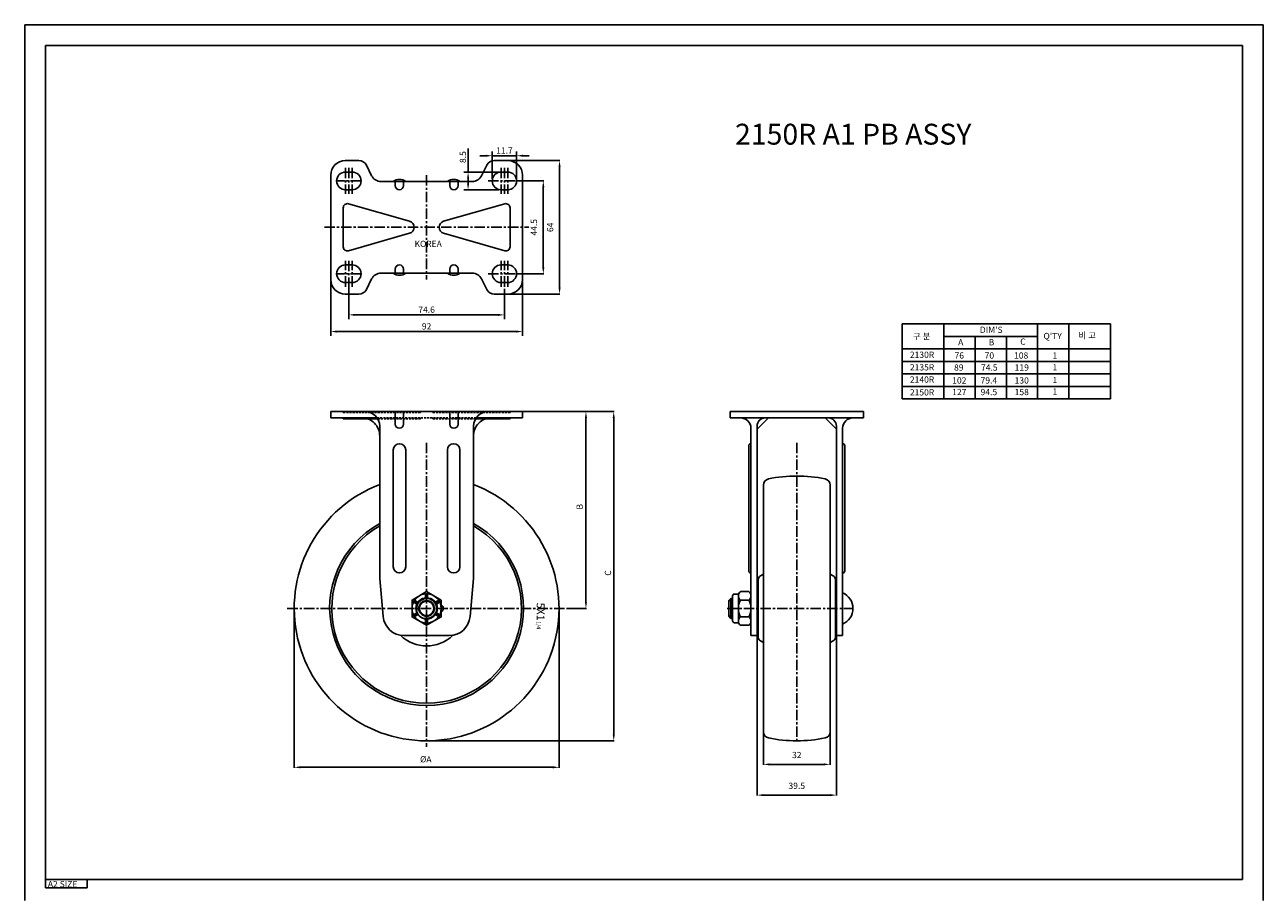
# Model space of a CAD drawing. Extents: x 1560 to 2748, y 216 to 1056.
# Drawn here: x 1560 to 2154, y 639 to 1056 of the extents above; entities that cross this region are included whole.
import ezdxf
from ezdxf.enums import TextEntityAlignment as Align

# ---------------------------------------------------------------- set-up
doc = ezdxf.new("R2010")
doc.units = 0
doc.header["$LTSCALE"] = 4
doc.header["$MEASUREMENT"] = 0
doc.linetypes.add('CENTER', pattern=[2, 1.25, -0.25, 0.25, -0.25])
doc.linetypes.add('HIDDEN', pattern=[0.375, 0.25, -0.125])
doc.layers.get('DEFPOINTS').update_dxf_attribs({"linetype": 'CONTINUOUS'})
for name, color, linetype in [('1', 1, 'CENTER'), ('2', 2, 'CONTINUOUS'), ('3', 3, 'CONTINUOUS'), ('4', 4, 'HIDDEN'), ('치수', 3, 'CONTINUOUS')]:
    doc.layers.add(name, color=color, linetype=linetype)
doc.styles.add('GHS', font='romans.shx', dxfattribs={"bigfont": 'ghs.shx'})
doc.styles.add('HSG', font='SIMPLEX', dxfattribs={"height": 3, "bigfont": 'HSG2'})
doc.dimstyles.get("Standard").update_dxf_attribs({"dimtxt": 0.18, "dimasz": 0.18, "dimexe": 0.18, "dimexo": 0.0625, "dimgap": 0.09, "dimtad": 0, "dimtih": 1, "dimtoh": 1, "dimdec": 4, "dimzin": 0, "dimtxsty": 'STANDARD', "dimcen": 0.09, "dimazin": 3, "dimtfac": 1, "dimtdec": 4, "dimtofl": 0, "dimtmove": 0, "dimatfit": 3, "dimtolj": 1, "dimtzin": 0})

# ---------------------------------------------------------------- blocks, each defined once
blk = doc.blocks.new('*D15')
at = {"layer": '3', "color": 0}
for p, q in [((1715.15, 931.62), (1715.15, 915.12)), ((1789.75, 929.62), (1789.75, 915.12)), ((1718.15, 917.12), (1786.75, 917.12))]:
    blk.add_line(p, q, dxfattribs=at)
for points in [[(1718.15, 917.62), (1718.15, 916.62), (1715.15, 917.12)], [(1786.75, 917.62), (1786.75, 916.62), (1789.75, 917.12)]]:
    blk.add_solid(points, dxfattribs=at)
at = {"layer": 'DEFPOINTS', "color": 0}
for p in [(1715.15, 932.62), (1789.75, 930.62), (1789.75, 917.12)]:
    blk.add_point(p, dxfattribs=at)
at = {"layer": '3', "color": 0, "insert": (1752.45, 919.62), "char_height": 3, "attachment_point": 5, "style": 'GHS'}
blk.add_mtext('\\A1;74.6', dxfattribs=at)
blk = doc.blocks.new('*D16')
at = {"layer": '3', "color": 0}
for p, q in [((1706.45, 933.05), (1706.45, 907.12)), ((1798.45, 933.05), (1798.45, 907.12)), ((1709.45, 909.12), (1795.45, 909.12))]:
    blk.add_line(p, q, dxfattribs=at)
for points in [[(1709.45, 909.62), (1709.45, 908.62), (1706.45, 909.12)], [(1795.45, 909.62), (1795.45, 908.62), (1798.45, 909.12)]]:
    blk.add_solid(points, dxfattribs=at)
at = {"layer": 'DEFPOINTS', "color": 0}
for p in [(1706.45, 934.05), (1798.45, 934.05), (1798.45, 909.12)]:
    blk.add_point(p, dxfattribs=at)
at = {"layer": '3', "color": 0, "insert": (1752.45, 911.62), "char_height": 3, "attachment_point": 5, "style": 'GHS'}
blk.add_mtext('\\A1;92', dxfattribs=at)
blk = doc.blocks.new('*D17')
at = {"layer": '3', "color": 0}
for p, q in [((1780.9, 993.45), (1777.9, 993.45)), ((1783.9, 982.37), (1783.9, 995.45)), ((1783.9, 993.45), (1795.6, 993.45)), ((1795.6, 982.37), (1795.6, 995.45)), ((1798.6, 993.45), (1801.6, 993.45))]:
    blk.add_line(p, q, dxfattribs=at)
for points in [[(1780.9, 993.95), (1780.9, 992.95), (1783.9, 993.45)], [(1798.6, 993.95), (1798.6, 992.95), (1795.6, 993.45)]]:
    blk.add_solid(points, dxfattribs=at)
at = {"layer": 'DEFPOINTS', "color": 0}
for p in [(1795.6, 993.45), (1783.9, 981.37), (1795.6, 981.37)]:
    blk.add_point(p, dxfattribs=at)
at = {"layer": '3', "color": 0, "insert": (1789.78, 995.95), "char_height": 3, "attachment_point": 5, "style": 'GHS'}
blk.add_mtext('\\A1;11.7', dxfattribs=at)
blk = doc.blocks.new('*D18')
at = {"layer": '3', "color": 0}
for p, q in [((1772.34, 985.62), (1772.34, 996.93)), ((1787.15, 985.62), (1770.34, 985.62)), ((1772.34, 980.12), (1772.34, 982.62)), ((1787.15, 977.12), (1770.34, 977.12))]:
    blk.add_line(p, q, dxfattribs=at)
for points in [[(1771.84, 982.62), (1772.84, 982.62), (1772.34, 985.62)], [(1771.84, 980.12), (1772.84, 980.12), (1772.34, 977.12)]]:
    blk.add_solid(points, dxfattribs=at)
at = {"layer": 'DEFPOINTS', "color": 0}
for p in [(1788.15, 985.62), (1772.34, 977.12), (1788.15, 977.12)]:
    blk.add_point(p, dxfattribs=at)
at = {"layer": '3', "color": 0, "insert": (1769.84, 992.78), "char_height": 3, "attachment_point": 5, "rotation": 90, "style": 'GHS'}
blk.add_mtext('\\A1;8.5', dxfattribs=at)

msp = doc.modelspace()

# ---------------------------------------------------------------- linework, layer by layer
at = {"layer": '1'}
for p, q in [((1713.5499, 987.616), (1713.5499, 975.116)), ((1715.1499, 987.616), (1715.1499, 975.116)), ((1716.7499, 987.616), (1716.7499, 975.116)), ((1788.1499, 987.616), (1788.1499, 975.116)), ((1789.7499, 987.616), (1789.7499, 975.116)), ((1791.3499, 987.616), (1791.3499, 975.116)), ((1720.9999, 981.366), (1709.2999, 981.366)), ((1752.4499, 984.116), (1752.4499, 934.116)), ((1781.8999, 981.366), (1797.5999, 981.366)), ((1703.4499, 959.116), (1801.4499, 959.116)), ((1713.5499, 930.616), (1713.5499, 943.116)), ((1715.1499, 943.116), (1715.1499, 930.616)), ((1716.7499, 930.616), (1716.7499, 943.116)), ((1788.1499, 930.616), (1788.1499, 943.116)), ((1789.7499, 930.616), (1789.7499, 943.116)), ((1789.7499, 930.616), (1789.7499, 943.116)), ((1791.3499, 930.616), (1791.3499, 943.116)), ((1720.9999, 936.866), (1709.2999, 936.866)), ((1781.8999, 936.866), (1797.5999, 936.866)), ((1752.4499, 855.7268), (1752.4499, 710.0134)), ((1929.9853, 855.7268), (1929.9853, 712.8268)), ((1685.6257, 776.3268), (1819.2741, 776.3268)), ((1896.574, 776.3268), (1956.9413, 776.3268))]:
    msp.add_line(p, q, dxfattribs=at)
at = {"layer": '2'}
for p, q in [((1719.9778, 991.116), (1713.4499, 991.116)), ((1726.0679, 983.8799), (1723.5555, 988.9049)), ((1778.8319, 983.8799), (1781.3443, 988.9049)), ((1784.922, 991.116), (1791.4499, 991.116)), ((1706.4499, 984.116), (1706.4499, 934.116)), ((1713.5499, 985.616), (1716.7499, 985.616)), ((1730.5401, 981.116), (1774.3597, 981.116)), ((1737.3865, 981.116), (1737.3865, 979.116)), ((1741.3865, 981.116), (1741.3865, 979.116)), ((1763.5133, 981.116), (1763.5133, 979.116)), ((1767.5133, 981.116), (1767.5133, 979.116)), ((1788.1499, 985.616), (1791.3499, 985.616)), ((1798.4499, 984.116), (1798.4499, 934.116)), ((1798.4499, 984.116), (1798.4499, 934.116)), ((1713.5499, 977.116), (1716.7499, 977.116)), ((1739.3865, 977.116), (1739.3865, 977.116)), ((1765.5133, 977.116), (1765.5133, 977.116)), ((1788.1499, 977.116), (1791.3499, 977.116)), ((1712.4499, 968.4627), (1712.4499, 959.116)), ((1744.276, 962), (1715.0006, 970.3854)), ((1760.6238, 962), (1789.8992, 970.3854)), ((1792.4499, 968.4627), (1792.4499, 959.116)), ((1712.4499, 949.7693), (1712.4499, 959.116)), ((1792.4499, 949.7693), (1792.4499, 959.116)), ((1744.276, 956.232), (1715.0006, 947.8466)), ((1760.6238, 956.232), (1789.8992, 947.8466)), ((1713.5499, 941.116), (1716.7499, 941.116)), ((1737.3865, 937.116), (1737.3865, 939.116)), ((1739.3865, 941.116), (1739.3865, 941.116)), ((1741.3865, 937.116), (1741.3865, 939.116)), ((1763.5133, 937.116), (1763.5133, 939.116)), ((1765.5133, 941.116), (1765.5133, 941.116)), ((1767.5133, 937.116), (1767.5133, 939.116)), ((1788.1499, 941.116), (1791.3499, 941.116)), ((1713.5499, 932.616), (1716.7499, 932.616)), ((1726.0679, 934.3521), (1723.5555, 929.3272)), ((1730.5401, 937.116), (1774.3597, 937.116)), ((1778.8319, 934.3521), (1781.3443, 929.3272)), ((1788.1499, 932.616), (1791.3499, 932.616)), ((1713.4499, 927.116), (1719.9778, 927.116)), ((1784.922, 927.116), (1791.4499, 927.116)), ((1706.4499, 870.7268), (1798.4499, 870.7268)), ((1706.4499, 870.7268), (1706.4499, 867.7268)), ((1706.4499, 867.7268), (1728.6945, 867.7268)), ((1712.4499, 867.7268), (1712.4499, 867.2268)), ((1737.3865, 870.7268), (1737.3865, 864.7268)), ((1741.3865, 870.7268), (1741.3865, 864.7268)), ((1763.5133, 870.7268), (1763.5133, 864.7268)), ((1767.5133, 870.7268), (1767.5133, 864.7268)), ((1776.2053, 867.7268), (1798.4499, 867.7268)), ((1792.4499, 867.7268), (1792.4499, 867.2268)), ((1798.4499, 870.7268), (1798.4499, 867.7268)), ((1897.9853, 870.7268), (1944.9853, 870.7268)), ((1897.9853, 870.7268), (1897.9853, 867.7268)), ((1897.9853, 867.7268), (1961.9853, 867.7268)), ((1910.9853, 862.3126), (1916.3995, 867.7268)), ((1948.9853, 862.3126), (1943.571, 867.7268)), ((1944.9853, 870.7268), (1961.9853, 870.7268)), ((1961.9853, 870.7268), (1961.9853, 867.7268)), ((1729.0121, 867.2268), (1712.4499, 867.2268)), ((1729.9499, 863.7268), (1729.9499, 790.7268)), ((1739.3865, 862.7268), (1739.3865, 862.7268)), ((1765.5133, 862.7268), (1765.5133, 862.7268)), ((1774.9499, 863.7268), (1774.9499, 790.7268)), ((1775.8877, 867.2268), (1792.4499, 867.2268)), ((1907.9853, 862.7268), (1907.9853, 763.3268)), ((1910.9853, 863.7268), (1910.9853, 763.3268)), ((1948.9853, 863.7268), (1948.9853, 763.3268)), ((1951.9853, 862.7268), (1951.9853, 763.3268)), ((1736.4499, 852.3268), (1736.4499, 796.3268)), ((1742.4499, 852.3268), (1742.4499, 796.3268)), ((1762.4499, 852.3268), (1762.4499, 796.3268)), ((1768.4499, 852.3268), (1768.4499, 796.3268)), ((1906.9853, 854.3268), (1906.9853, 794.3268)), ((1952.9853, 854.3268), (1952.9853, 794.3268)), ((1913.9853, 835.5032), (1913.9853, 776.3268)), ((1945.9853, 835.5032), (1945.9853, 776.3268)), ((1729.9499, 790.7268), (1731.6204, 772.4182)), ((1774.9499, 790.7268), (1773.2794, 772.4182)), ((1911.4853, 790.1396), (1911.4853, 762.5141)), ((1913.9853, 792.6905), (1912.5276, 791.8954)), ((1945.9853, 792.6905), (1947.443, 791.8954)), ((1948.4853, 790.1396), (1948.4853, 762.5141)), ((1902.9853, 784.4097), (1906.9853, 784.4097)), ((1746.1532, 779.3849), (1747.6304, 778.532)), ((1746.3877, 779.8268), (1748.0332, 778.8768)), ((1746.6532, 780.2509), (1748.1304, 779.398)), ((1748.0332, 778.8768), (1747.6304, 778.532)), ((1748.1304, 779.398), (1748.0332, 778.8768)), ((1751.9499, 783.309), (1751.9499, 781.6032)), ((1752.4499, 781.4268), (1751.9499, 781.6032)), ((1752.4499, 781.4268), (1752.4499, 783.3268)), ((1752.9499, 781.6032), (1752.4499, 781.4268)), ((1752.9499, 783.309), (1752.9499, 781.6032)), ((1758.2466, 780.2509), (1756.7694, 779.398)), ((1756.8666, 778.8768), (1756.7694, 779.398)), ((1758.5121, 779.8268), (1756.8666, 778.8768)), ((1757.2694, 778.532), (1756.8666, 778.8768)), ((1758.7466, 779.3849), (1757.2694, 778.532)), ((1898.3853, 781.0768), (1897.3853, 780.0768)), ((1897.3853, 780.0768), (1897.3853, 772.5768)), ((1898.3853, 781.0768), (1898.3853, 771.5768)), ((1899.1853, 781.0768), (1898.3853, 781.0768)), ((1899.1853, 782.2268), (1899.1853, 770.4268)), ((1902.1273, 783.2268), (1900.1853, 783.2268)), ((1901.9853, 782.389), (1901.9853, 770.2647)), ((1902.9853, 780.3683), (1906.9853, 780.3683)), ((1910.9853, 781.0768), (1911.4853, 781.0768)), ((1948.4853, 781.0768), (1948.9853, 781.0768)), ((1746.1532, 773.2688), (1747.6304, 774.1217)), ((1746.3877, 772.8268), (1748.0332, 773.7768)), ((1746.6532, 772.4028), (1748.1304, 773.2557)), ((1747.6304, 774.1217), (1748.0332, 773.7768)), ((1748.0332, 773.7768), (1748.1304, 773.2557)), ((1756.7694, 773.2557), (1756.8666, 773.7768)), ((1758.2466, 772.4028), (1756.7694, 773.2557)), ((1756.8666, 773.7768), (1757.2694, 774.1217)), ((1758.5121, 772.8268), (1756.8666, 773.7768)), ((1758.7466, 773.2688), (1757.2694, 774.1217)), ((1897.3853, 772.5768), (1898.3853, 771.5768)), ((1902.9853, 772.2854), (1906.9853, 772.2854)), ((1913.9853, 717.1505), (1913.9853, 776.3268)), ((1945.9853, 717.1505), (1945.9853, 776.3268)), ((1751.9499, 771.0505), (1752.4499, 771.2268)), ((1751.9499, 769.3447), (1751.9499, 771.0505)), ((1752.4499, 769.3268), (1752.4499, 771.2268)), ((1752.9499, 769.3447), (1752.9499, 771.0505)), ((1899.1853, 771.5768), (1898.3853, 771.5768)), ((1902.1273, 769.4268), (1900.1853, 769.4268)), ((1902.9853, 768.2439), (1906.9853, 768.2439)), ((1910.9853, 771.5768), (1911.4853, 771.5768)), ((1948.4853, 771.5768), (1948.9853, 771.5768)), ((1741.579, 763.3268), (1763.3208, 763.3268)), ((1907.9853, 763.3268), (1910.9853, 763.3268)), ((1913.9853, 759.9632), (1912.5276, 760.7583)), ((1945.9853, 759.9632), (1947.443, 760.7583)), ((1948.9853, 763.3268), (1951.9853, 763.3268))]:
    msp.add_line(p, q, dxfattribs=at)
msp.add_lwpolyline([(1759.4499, 780.3683), (1752.4499, 784.4097), (1745.4499, 780.3683), (1745.4499, 772.2854), (1752.4499, 768.2439), (1759.4499, 772.2854)], close=True, dxfattribs=at)
for radius in [7, 5.1, 3.7625, 3.4625]:
    msp.add_circle((1752.4499, 776.3268), radius, dxfattribs=at)
for centre, radius, start, end in [((1713.4499, 984.116), 7, 90, 180), ((1719.9778, 987.116), 4, 26.5650512, 90), ((1784.922, 987.116), 4, 90, 153.4349488), ((1791.4499, 984.116), 7, 0, 90), ((1713.5499, 981.366), 4.25, 90, 270), ((1716.7499, 981.366), 4.25, 270, 90), ((1730.5401, 986.116), 5, 206.5650512, 270), ((1739.4499, 977.116), 5, 53.1301024, 126.8698976), ((1765.4499, 977.116), 5, 53.1301024, 126.8698976), ((1774.3597, 986.116), 5, 270, 333.4349488), ((1788.1499, 981.366), 4.25, 90, 270), ((1791.3499, 981.366), 4.25, 270, 90), ((1739.3865, 979.116), 2, 180, 270), ((1739.3865, 979.116), 2, 270, 0), ((1765.5133, 979.116), 2, 180, 270), ((1765.5133, 979.116), 2, 270, 360), ((1714.4499, 968.4627), 2, 74.0166449, 180), ((1790.4499, 968.4627), 2, 0, 105.9833551), ((1743.4499, 959.116), 3, 0, 74.0166449), ((1743.4499, 959.116), 3, 285.9833551, 0), ((1761.4499, 959.116), 3, 105.9833551, 180), ((1761.4499, 959.116), 3, 180, 254.0166449), ((1714.4499, 949.7693), 2, 180, 285.9833551), ((1790.4499, 949.7693), 2, 254.0166449, 0), ((1713.5499, 936.866), 4.25, 90, 270), ((1716.7499, 936.866), 4.25, 270, 90), ((1739.3865, 939.116), 2, 90, 180), ((1739.3865, 939.116), 2, 0, 90), ((1765.5133, 939.116), 2, 90, 180), ((1765.5133, 939.116), 2, 360, 90), ((1788.1499, 936.866), 4.25, 90, 270), ((1791.3499, 936.866), 4.25, 270, 90), ((1713.4499, 934.116), 7, 180, 270), ((1730.5401, 932.116), 5, 90, 153.4349488), ((1739.4499, 941.116), 5, 233.1301024, 306.8698976), ((1765.4499, 941.116), 5, 233.1301024, 306.8698976), ((1774.3597, 932.116), 5, 26.5650512, 90), ((1791.4499, 934.116), 7, 270, 0), ((1719.9778, 931.116), 4, 270, 333.4349488), ((1784.922, 931.116), 4, 206.5650512, 270), ((1721.2855, 859.0624), 8.6665, 358.7477209, 91.2365814), ((1722.9499, 863.7268), 7, 0, 90), ((1783.6143, 859.0624), 8.6665, 88.7634186, 181.2522791), ((1781.9499, 863.7268), 7, 90, 180), ((1902.9853, 862.7268), 5, 0, 90), ((1914.9853, 863.7268), 4, 90, 180), ((1944.9853, 863.7268), 4, 0, 90), ((1956.9853, 862.7268), 5, 90, 180), ((1739.3865, 864.7268), 2, 180, 270), ((1739.3865, 864.7268), 2, 270, 0), ((1765.5133, 864.7268), 2, 180, 270), ((1765.5133, 864.7268), 2, 270, 0), ((1739.4499, 852.3268), 3, 0, 180), ((1765.4499, 852.3268), 3, 0, 180), ((1907.9853, 854.3268), 1, 90, 180), ((1951.9853, 854.3268), 1, 0, 90), ((1916.9853, 835.5032), 3, 101.6276361, 180), ((1929.9853, 772.3268), 67.5, 90, 101.6276361), ((1929.9853, 772.3268), 67.5, 78.3723639, 90), ((1942.9853, 835.5032), 3, 0, 78.3723639), ((1752.4499, 776.3268), 63.5, 110.7524306, 69.2475694), ((1752.4499, 776.3268), 46.5, 118.9385277, 61.0614723), ((1752.4499, 776.3268), 45.5, 119.6371474, 60.3628526), ((1739.4499, 796.3268), 3, 180, 0), ((1765.4499, 796.3268), 3, 180, 0), ((1907.9853, 794.3268), 1, 180, 270), ((1913.4853, 790.1396), 2, 118.6104597, 180), ((1946.4853, 790.1396), 2, 0, 61.3895403), ((1951.9853, 794.3268), 1, 270, 360), ((1904.5269, 782.389), 2.5417, 127.340993, 232.659007), ((1904.5269, 782.389), 2.5417, 127.340993, 160.7533798), ((1905.4436, 782.389), 2.5417, 307.340993, 52.659007), ((1752.4499, 776.3268), 5, 108.6629249, 71.3370751), ((1900.1853, 782.2268), 1, 90, 180), ((1910.6519, 776.3268), 8.6667, 152.2042275, 180), ((1899.3186, 776.3268), 8.6667, 0, 27.7957725), ((1948.8407, 776.3268), 8.1006, 292.5042587, 67.4957413), ((1741.579, 773.3268), 10, 185.2132824, 270), ((1758.8499, 776.3268), 1.6, 292.0243128, 67.9756872), ((1763.3208, 773.3268), 10, 270, 354.7867176), ((1910.6519, 776.3268), 8.6667, 180, 207.7957725), ((1904.5269, 770.2647), 2.5417, 127.340993, 232.659007), ((1899.3186, 776.3268), 8.6667, 332.2042275, 0), ((1905.4436, 770.2647), 2.5417, 307.340993, 52.659007), ((1900.1853, 770.4268), 1, 180, 270), ((1752.4499, 776.3268), 18, 225.5441891, 314.4558109), ((1913.4853, 762.5141), 2, 180, 241.3895403), ((1946.4853, 762.5141), 2, 298.6104597, 0), ((1916.9853, 717.1505), 3, 180, 258.3723639), ((1929.9853, 780.3268), 67.5, 258.3723639, 270), ((1929.9853, 780.3268), 67.5, 270, 281.6276361), ((1942.9853, 717.1505), 3, 281.6276361, 0)]:
    msp.add_arc(centre, radius, start, end, dxfattribs=at)
at = {"layer": '3'}
for p, q in [((1559.711, 1056.2583), (2153.711, 1056.2583)), ((1559.711, 1056.2583), (1559.711, 636.2583)), ((2153.711, 636.2583), (2153.711, 1056.2583)), ((1569.711, 1046.2583), (2143.711, 1046.2583)), ((1569.711, 642.2583), (1569.711, 1046.2583)), ((2143.711, 646.2583), (2143.711, 1046.2583)), ((1791.5124, 991.116), (1816.3905, 991.116)), ((1816.2105, 930.116), (1816.2105, 988.116)), ((1795.6624, 981.366), (1808.5951, 981.366)), ((1808.4151, 939.866), (1808.4151, 978.366)), ((1795.6624, 936.866), (1808.5951, 936.866)), ((1784.9845, 927.116), (1816.3905, 927.116)), ((2080.4996, 912.8201), (1980.4996, 912.8201)), ((1980.4996, 912.8201), (1980.4996, 876.8201)), ((2000.4996, 912.8201), (2000.4996, 876.8201)), ((2045.4996, 912.8201), (2045.4996, 876.8201)), ((2060.4996, 912.8201), (2060.4996, 876.8201)), ((2080.4996, 912.8201), (2080.4996, 876.8201)), ((2045.4996, 906.8201), (2000.4996, 906.8201)), ((2015.4996, 906.8201), (2015.4996, 876.8201)), ((2030.4996, 906.8201), (2030.4996, 876.8201)), ((2080.4996, 900.8201), (1980.4996, 900.8201)), ((2080.4996, 894.8201), (1980.4996, 894.8201)), ((2080.4996, 888.8201), (1980.4996, 888.8201)), ((2080.4996, 882.8201), (1980.4996, 882.8201)), ((2080.4996, 876.8201), (1980.4996, 876.8201)), ((1897.3853, 780.0768), (1899.1853, 780.0768)), ((1897.3853, 772.5768), (1899.1853, 772.5768)), ((1910.9853, 763.2643), (1910.9853, 686.5997)), ((1948.9853, 763.2643), (1948.9853, 686.5997)), ((1913.9853, 717.088), (1913.9853, 701.353)), ((1945.9853, 717.088), (1945.9853, 701.353)), ((1916.9853, 701.533), (1942.9853, 701.533)), ((1945.9853, 686.7797), (1913.9853, 686.7797)), ((1569.711, 646.2583), (2143.711, 646.2583)), ((1569.711, 642.2583), (1589.711, 642.2583)), ((1589.711, 642.2583), (1589.711, 646.2583))]:
    msp.add_line(p, q, dxfattribs=at)
msp.add_arc((1752.4499, 776.3268), 4.7625, 257.8791859, 192.1208141, dxfattribs=at)
for points in [[(1815.7105, 988.116), (1816.7105, 988.116), (1816.2105, 991.116)], [(1807.9151, 978.366), (1808.9151, 978.366), (1808.4151, 981.366)], [(1807.9151, 939.866), (1808.9151, 939.866), (1808.4151, 936.866)], [(1815.7105, 930.116), (1816.7105, 930.116), (1816.2105, 927.116)], [(1916.9853, 702.033), (1916.9853, 701.033), (1913.9853, 701.533)], [(1942.9853, 702.033), (1942.9853, 701.033), (1945.9853, 701.533)], [(1913.9853, 687.2797), (1913.9853, 686.2797), (1910.9853, 686.7797)], [(1945.9853, 687.2797), (1945.9853, 686.2797), (1948.9853, 686.7797)]]:
    msp.add_solid(points, dxfattribs=at)
at = {"layer": '4'}
for p, q in [((1712.4499, 870.7268), (1712.4499, 870.2268)), ((1712.4499, 870.2268), (1749.4499, 870.2268)), ((1728.6945, 867.7268), (1776.2053, 867.7268)), ((1749.4499, 870.7268), (1749.4499, 870.2268)), ((1749.4499, 867.7268), (1749.4499, 867.2268)), ((1755.4499, 870.7268), (1755.4499, 870.2268)), ((1792.4499, 870.2268), (1755.4499, 870.2268)), ((1755.4499, 867.7268), (1755.4499, 867.2268)), ((1792.4499, 870.7268), (1792.4499, 870.2268)), ((1729.0121, 867.2268), (1749.4499, 867.2268)), ((1775.8877, 867.2268), (1755.4499, 867.2268))]:
    msp.add_line(p, q, dxfattribs=at)
at = {"layer": '치수'}
for p, q in [((1798.6499, 870.7268), (1829.0697, 870.7268)), ((1798.6499, 870.7268), (1842.3922, 870.7268)), ((1828.8697, 867.7268), (1828.8697, 779.3268)), ((1842.1922, 867.7268), (1842.1922, 715.8268)), ((1688.9499, 776.1268), (1688.9499, 699.9331)), ((1815.9499, 776.1268), (1815.9499, 699.9331)), ((1819.4741, 776.3268), (1829.0697, 776.3268)), ((1752.6499, 712.8268), (1842.3922, 712.8268)), ((1691.9499, 700.1331), (1812.9499, 700.1331))]:
    msp.add_line(p, q, dxfattribs=at)
for points in [[(1828.3697, 867.7268), (1829.3697, 867.7268), (1828.8697, 870.7268)], [(1841.6922, 867.7268), (1842.6922, 867.7268), (1842.1922, 870.7268)], [(1828.3697, 779.3268), (1829.3697, 779.3268), (1828.8697, 776.3268)], [(1841.6922, 715.8268), (1842.6922, 715.8268), (1842.1922, 712.8268)], [(1691.9499, 700.6331), (1691.9499, 699.6331), (1688.9499, 700.1331)], [(1812.9499, 700.6331), (1812.9499, 699.6331), (1815.9499, 700.1331)]]:
    msp.add_solid(points, dxfattribs=at)

# ---------------------------------------------------------------- texts
at = {"layer": '2', "insert": (1900.3819, 1008.7799), "char_height": 10, "width": 223.085, "attachment_point": 1, "style": 'GHS'}
msp.add_mtext('2150R A1 PB ASSY', dxfattribs=at)
at = {"layer": '3', "style": 'GHS'}
for s, p in [('44.5', (1805.4151, 959.116)), ('64', (1813.2105, 959.116))]:
    msp.add_text(s, height=3, rotation=90, dxfattribs=at).set_placement(p, align=Align.CENTER)
at = {"layer": '3', "style": 'GHS', "width": 0.801486}
msp.add_text('KOREA ', height=3, dxfattribs=at).set_placement((1746.6533, 949.6515), (1760.6221, 949.6515), align=Align.FIT)
at = {"layer": '3', "style": 'GHS'}
for s, p in [("DIM'S", (2017.7764, 908.4709)), ('비 고', (2065.022, 905.793)), ('구 분', (1985.6207, 905.3204)), ('A', (2007.3693, 902.485)), ('B', (2022.0259, 902.485)), ('C', (2037.1553, 902.8)), ("Q'TY", (2048.3166, 905.4779)), ('2130R', (1984.2332, 896.4992)), ('76', (2005.6619, 896.1278)), ('70', (2020.0741, 896.1278)), ('108', (2034.1977, 896.1278)), ('1', (2052.6528, 896.1278)), ('2135R', (1984.2332, 890.4691)), ('89', (2005.4222, 890.368)), ('74.5', (2018.3431, 890.368)), ('119', (2034.4844, 890.368)), ('1', (2052.6528, 890.4622)), ('2140R', (1984.2332, 884.5965)), ('102', (2004.5453, 884.1868)), ('79.4', (2018.1419, 884.1868)), ('130', (2034.4697, 884.1868)), ('1', (2052.6528, 884.3919)), ('2150R', (1984.2332, 878.4714)), ('127', (2004.5453, 878.6133)), ('94.5', (2018.1419, 878.6133)), ('158', (2034.4697, 878.6133)), ('1', (2052.6528, 878.8185)), ('A2 SIZE', (1570.7771, 642.6294))]:
    msp.add_text(s, height=3, dxfattribs=at).set_placement(p)
for s, p in [('B', (1826.2338, 825.0983)), ('C', (1839.8032, 793.3143))]:
    msp.add_text(s, height=3, rotation=90, dxfattribs=at).set_placement(p, align=Align.MIDDLE)
at = {"layer": '3', "style": 'HSG'}
for s, height, p in [('5X1', 3.75, (1805.2534, 779.0862)), ('1/4', 1.875, (1805.2589, 770.2078))]:
    msp.add_text(s, height=height, rotation=270, dxfattribs=at).set_placement(p)
at = {"layer": '3', "style": 'GHS'}
for s, p in [('32', (1929.9853, 704.533)), ('39.5', (1929.9853, 689.7797))]:
    msp.add_text(s, height=3, dxfattribs=at).set_placement(p, align=Align.CENTER)
msp.add_text('%%CA', height=3, dxfattribs=at).set_placement((1752.042, 703.5847), align=Align.MIDDLE)

# ---------------------------------------------------------------- dimensions: what is measured, and where the dimension line sits
at = {"layer": '3'}
dim = msp.add_linear_dim(base=(1795.5999, 993.4542), p1=(1783.8999, 981.366), p2=(1795.5999, 981.366), text='11.7', dimstyle='STANDARD', override={"dimtxt": 3, "dimasz": 3, "dimexe": 2, "dimexo": 1, "dimgap": 1, "dimtad": 1, "dimtih": 0, "dimtoh": 0, "dimdec": 3, "dimzin": 8, "dimtxsty": 'GHS', "dimcen": 0, "dimaunit": 1, "dimtdec": 3, "dimtofl": 1, "dimtzin": 8}, dxfattribs=at)
dim.commit()
dim.dimension.update_dxf_attribs({"geometry": '*D17', "text_midpoint": (1789.7811, 993.4542), "dimtype": 160})
dim = msp.add_linear_dim(base=(1772.3377, 977.116), p1=(1788.1499, 985.616), p2=(1788.1499, 977.116), angle=90, dimstyle='STANDARD', override={"dimtxt": 3, "dimasz": 3, "dimexe": 2, "dimexo": 1, "dimgap": 1, "dimtad": 1, "dimtih": 0, "dimtoh": 0, "dimdec": 3, "dimzin": 8, "dimtxsty": 'GHS', "dimcen": 0, "dimaunit": 1, "dimtdec": 3, "dimtofl": 1, "dimtzin": 8}, dxfattribs=at)
dim.commit()
dim.dimension.update_dxf_attribs({"geometry": '*D18', "text_midpoint": (1772.3377, 992.7848), "dimtype": 160})
for base, p1, p2, picture, middle in [((1798.4499, 909.116), (1706.4499, 934.0535), (1798.4499, 934.0535), '*D16', (1752.4499, 911.616)), ((1789.7499, 917.116), (1715.1499, 932.616), (1789.7499, 930.616), '*D15', (1752.4499, 919.616))]:
    dim = msp.add_linear_dim(base=base, p1=p1, p2=p2, dimstyle='STANDARD', override={"dimtxt": 3, "dimasz": 3, "dimexe": 2, "dimexo": 1, "dimgap": 1, "dimtad": 1, "dimtih": 0, "dimtoh": 0, "dimdec": 3, "dimzin": 8, "dimtxsty": 'GHS', "dimcen": 0, "dimaunit": 1, "dimtdec": 3, "dimtofl": 1, "dimtzin": 8}, dxfattribs=at)
    dim.commit()
    dim.dimension.update_dxf_attribs({"geometry": picture, "text_midpoint": middle})

doc.saveas('drawing.dxf')
